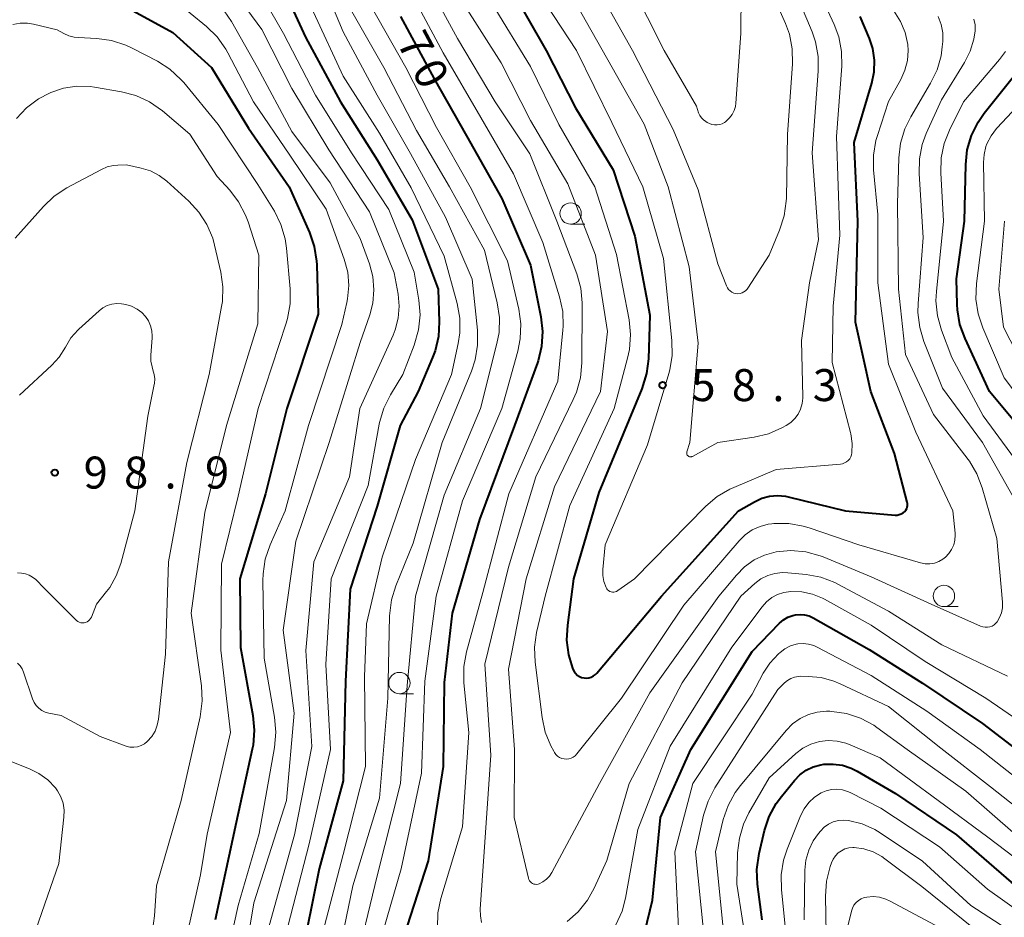
# Model space of a CAD drawing. Units: metres. Extents: x -68000 to -67015, y 33000 to 34500.
# Drawn here: x -67665 to -67549, y 33157 to 33263 of the extents above; entities that cross this region are included whole.
import ezdxf

# ---------------------------------------------------------------- set-up
doc = ezdxf.new("R2010")
doc.units = ezdxf.units.M
for name, color, linetype, lineweight in [('633100_広葉樹林', 7, 'Continuous', 13), ('710100_等高線(計曲線)', 7, 'Continuous', 40), ('710200_等高線(主曲線)', 7, 'Continuous', 13), ('731200_図化機測定による標高点', 7, 'Continuous', 40)]:
    doc.layers.add(name, color=color, linetype=linetype, lineweight=lineweight)
doc.styles.add('Style-WORKING', font='MS Gothic.ttf')

msp = doc.modelspace()

# ---------------------------------------------------------------- linework, layer by layer
at = {"layer": '633100_広葉樹林', "linetype": 'Continuous', "lineweight": 13}
for p, q in [((-67600.3, 33238.63), (-67598.63, 33238.63)), ((-67556.48, 33193.76), (-67554.81, 33193.76)), ((-67620.39, 33183.54), (-67618.72, 33183.54))]:
    msp.add_line(p, q, dxfattribs=at)
for centre in [(-67600.3, 33239.88), (-67556.48, 33195.01), (-67620.39, 33184.79)]:
    msp.add_circle(centre, 1.25, dxfattribs=at)
at = {"layer": '710100_等高線(計曲線)', "linetype": 'Continuous', "lineweight": 40, "flags": 128}
for points, elevation in [([(-67665.71, 33269.23), (-67662.87, 33269), (-67654.67, 33265.33), (-67647, 33261.13), (-67642.43, 33257), (-67638.11, 33249.89), (-67633.33, 33243), (-67630.95, 33237.66), (-67630.39, 33236.01), (-67630.11, 33234.29), (-67630.09, 33233.87)], 90), ([(-67634.05, 33266.3), (-67631.43, 33260.57), (-67627.31, 33253), (-67623, 33246.17)], 80), ([(-67607.45, 33266.55), (-67603.17, 33259), (-67599.73, 33252.27), (-67595.29, 33245), (-67592.76, 33237.24), (-67591, 33227.94), (-67591.17, 33222.82), (-67591.39, 33221.09), (-67591.93, 33219.32), (-67597, 33207.13), (-67599.94, 33197), (-67600.68, 33191.57), (-67600.76, 33189.83), (-67600.54, 33188.1), (-67600.06, 33186.53), (-67600.02, 33186.41), (-67599.89, 33186.16), (-67599.72, 33185.93), (-67599.51, 33185.73), (-67599.27, 33185.57), (-67599, 33185.46), (-67598.72, 33185.39), (-67598.44, 33185.38), (-67598.15, 33185.41), (-67597.88, 33185.49), (-67597.62, 33185.62), (-67597.39, 33185.79), (-67597.23, 33185.96), (-67589.62, 33195), (-67580.59, 33205), (-67578.72, 33206.07), (-67577.87, 33206.47), (-67576.96, 33206.71), (-67576.02, 33206.79), (-67575.08, 33206.71), (-67574.76, 33206.64), (-67568.02, 33205), (-67562.22, 33204.5), (-67561.97, 33204.5), (-67561.72, 33204.55), (-67561.49, 33204.63), (-67561.27, 33204.76), (-67561.08, 33204.92), (-67560.95, 33205.07), (-67560.85, 33205.25), (-67560.78, 33205.43), (-67560.75, 33205.63), (-67560.75, 33205.84), (-67560.78, 33206.03), (-67562.28, 33211.72), (-67565.04, 33219), (-67566.85, 33227.15), (-67566.57, 33239), (-67567, 33248.21), (-67564.94, 33255.18), (-67564.67, 33256.52), (-67564.63, 33257.89), (-67564.84, 33259.25), (-67565.22, 33260.43), (-67566.29, 33263)], 60), ([(-67620.28, 33263), (-67616.32, 33255.68), (-67612.53, 33249), (-67608.35, 33241.65), (-67605, 33233.81), (-67603.78, 33227.76), (-67603.59, 33226.03), (-67603.7, 33224.29), (-67604.11, 33222.6), (-67604.19, 33222.35), (-67606.88, 33215), (-67611, 33203.97), (-67614.18, 33193), (-67615.14, 33184.86), (-67615.25, 33175), (-67617, 33163.92), (-67620.35, 33153.65)], 70), ([(-67555, 33232.2), (-67554.06, 33239), (-67553.92, 33245.63), (-67553.73, 33247.36), (-67553.24, 33249.03), (-67552.47, 33250.6), (-67551.75, 33251.64), (-67546.13, 33258.7)], 70), ([(-67623, 33246.17), (-67618.88, 33239.12), (-67615.85, 33231), (-67615.72, 33227.19), (-67615.82, 33225.44), (-67616.21, 33223.75), (-67616.5, 33222.99), (-67618.17, 33219), (-67620.32, 33215), (-67623, 33205.56), (-67626.18, 33195.82), (-67626.72, 33185), (-67627, 33173.33), (-67629.81, 33163), (-67632.05, 33151.95)], 80), ([(-67630.09, 33233.87), (-67629.93, 33228.07), (-67633.59, 33217), (-67636.11, 33207), (-67639.14, 33197), (-67639.05, 33188.95), (-67637.59, 33180.99), (-67637.43, 33179.25), (-67637.57, 33177.52), (-67637.67, 33177.03), (-67639.57, 33168.43), (-67642.01, 33157)], 90), ([(-67547.8, 33215), (-67551.11, 33219), (-67554, 33225.21), (-67554.6, 33226.84), (-67554.9, 33228.56), (-67554.93, 33229.21), (-67555, 33232.2)], 70), ([(-67592.3, 33152.7), (-67590.67, 33159.33), (-67589.75, 33169), (-67586.18, 33177), (-67579, 33188.51), (-67575.78, 33191.8), (-67575.32, 33192.2), (-67574.79, 33192.51), (-67574.21, 33192.73), (-67573.9, 33192.8), (-67573.36, 33192.85), (-67572.83, 33192.81), (-67572.3, 33192.67), (-67571.82, 33192.45), (-67565.26, 33188.74), (-67559, 33184.78), (-67551.96, 33180.04), (-67545.39, 33175)], 70), ([(-67577.82, 33157), (-67578.36, 33161.19), (-67578.43, 33162.93), (-67578.17, 33164.78), (-67577.53, 33167.48), (-67576.98, 33169.14), (-67576.15, 33170.67), (-67575.55, 33171.49), (-67574.03, 33173.36), (-67573.39, 33174.02), (-67572.65, 33174.55), (-67571.82, 33174.95), (-67570.94, 33175.2), (-67570.59, 33175.26), (-67569.49, 33175.29), (-67568.4, 33175.14), (-67567.36, 33174.8), (-67566.66, 33174.45), (-67562.17, 33171.83), (-67555.02, 33167), (-67548.57, 33161.43), (-67543, 33157.83), (-67535.83, 33154.17)], 80)]:
    msp.add_lwpolyline(points, dxfattribs=dict(at, elevation=elevation))
at = {"layer": '710200_等高線(主曲線)', "linetype": 'Continuous', "lineweight": 13, "flags": 128}
for points, elevation in [([(-67630.82, 33277.94), (-67630.61, 33277.59), (-67627.82, 33273), (-67623.74, 33264.26), (-67619.65, 33257), (-67616.03, 33249.97), (-67612.09, 33243), (-67607.69, 33234.31), (-67606.39, 33228.65), (-67606.14, 33226.92), (-67606.21, 33225.18), (-67606.49, 33223.74), (-67608.35, 33217), (-67613, 33206.18), (-67616.08, 33195), (-67617.41, 33185), (-67617.78, 33174.22), (-67620.17, 33163), (-67623.13, 33152.87)], 72), ([(-67630.48, 33269.52), (-67627, 33261.2), (-67623, 33253.78), (-67619.07, 33246.93), (-67615, 33239.44), (-67611.84, 33232.16), (-67611.24, 33226.18), (-67611.22, 33224.43), (-67611.51, 33222.71), (-67611.94, 33221.4), (-67615.39, 33213), (-67618.78, 33201.22), (-67620.81, 33196.21), (-67621.32, 33194.54), (-67621.54, 33192.66), (-67621.74, 33183), (-67622.73, 33171.27), (-67625.86, 33161), (-67628.18, 33149.82)], 76), ([(-67648.44, 33269), (-67643.54, 33265.97), (-67642.14, 33264.93), (-67640.95, 33263.66), (-67640.11, 33262.41), (-67637.03, 33257), (-67633, 33249.51), (-67628.53, 33243.47), (-67625, 33236.95), (-67623.91, 33233.98), (-67623.51, 33232.48), (-67623.38, 33230.93), (-67623.51, 33229.38), (-67623.87, 33228.01), (-67625, 33224.75), (-67628.63, 33213), (-67632.56, 33201.44), (-67634.03, 33191), (-67632.73, 33181.27), (-67633.63, 33171), (-67637.47, 33159), (-67639, 33149.75)], 86), ([(-67617.14, 33267), (-67613.59, 33260.41), (-67609.17, 33253), (-67605.1, 33246.9), (-67601.91, 33239), (-67599.58, 33232.82), (-67599.11, 33231.14), (-67598.93, 33229.41), (-67598.93, 33229.22), (-67598.98, 33222.35), (-67599.15, 33220.61), (-67599.61, 33218.93), (-67599.99, 33218.05), (-67604.38, 33209), (-67607.6, 33198.4), (-67610.37, 33187), (-67609.67, 33176.33), (-67610.43, 33165), (-67610.9, 33158.27), (-67610.89, 33157.47), (-67610.74, 33156.69)], 66), ([(-67599.59, 33264.41), (-67595.4, 33257), (-67591.65, 33250.35), (-67588.86, 33243), (-67586.38, 33233.62), (-67585.34, 33224.66), (-67586.3, 33213), (-67586.65, 33211.92), (-67586.67, 33211.85), (-67586.67, 33211.77), (-67586.66, 33211.69), (-67586.64, 33211.61), (-67586.6, 33211.54), (-67586.56, 33211.48), (-67586.5, 33211.43), (-67586.43, 33211.38), (-67586.36, 33211.35), (-67586.28, 33211.33), (-67586.2, 33211.33), (-67586.12, 33211.34), (-67586.05, 33211.36), (-67586, 33211.38), (-67583, 33213), (-67578.77, 33213.64), (-67577.07, 33214.04), (-67575.43, 33214.76), (-67575, 33215), (-67574.45, 33215.37), (-67573.98, 33215.82), (-67573.59, 33216.35), (-67573.3, 33216.94), (-67573.12, 33217.58), (-67573.05, 33218.23), (-67573.05, 33218.38), (-67573.18, 33225), (-67572.27, 33231.73), (-67571.18, 33236.82), (-67571.96, 33247), (-67571.22, 33256.57), (-67571.24, 33258.31), (-67571.56, 33260.03), (-67571.96, 33261.18), (-67574.38, 33267)], 56), ([(-67596.06, 33195.86), (-67595.95, 33195.74), (-67595.83, 33195.63), (-67595.69, 33195.55), (-67595.54, 33195.5), (-67595.38, 33195.47), (-67595.21, 33195.47), (-67595.05, 33195.5), (-67594.9, 33195.55), (-67594.77, 33195.63), (-67592.8, 33197), (-67584.41, 33205.54), (-67583.09, 33206.67), (-67581.59, 33207.55), (-67581.14, 33207.75), (-67576.17, 33209.83), (-67568.63, 33210.48), (-67568.37, 33210.52), (-67568.13, 33210.61), (-67567.9, 33210.74), (-67567.7, 33210.91), (-67567.54, 33211.11), (-67567.4, 33211.33), (-67567.32, 33211.58), (-67567.27, 33211.79), (-67567.24, 33212.91), (-67567.4, 33214.02), (-67567.44, 33214.18), (-67569.59, 33222.41), (-67569.47, 33229), (-67568.68, 33237.32), (-67569.1, 33248.9), (-67568.48, 33257.15), (-67568.5, 33258.89), (-67568.83, 33260.6), (-67569.36, 33262.05), (-67571.62, 33267)], 58), ([(-67574.25, 33257.46), (-67574.28, 33259.2), (-67574.61, 33260.91), (-67575.07, 33262.19), (-67577.18, 33267)], 54), ([(-67636.81, 33265.93), (-67633.99, 33261), (-67630.25, 33253.75), (-67626, 33247), (-67621.64, 33240.36), (-67618.67, 33233), (-67618.12, 33229.73), (-67617.97, 33227.99), (-67618.14, 33226.25), (-67618.65, 33224.42), (-67619.99, 33221), (-67621.45, 33218.6), (-67622.22, 33217.03), (-67622.71, 33215.36), (-67622.75, 33215.16), (-67624.04, 33207.96), (-67628.4, 33197), (-67629.02, 33186.98), (-67628.47, 33177), (-67631, 33165.92), (-67633.81, 33155)], 82), ([(-67619, 33265.79), (-67615.26, 33258.74), (-67610.85, 33251.15), (-67607, 33244.53), (-67603.54, 33236.46), (-67601.59, 33230.1), (-67601.22, 33228.39), (-67601.16, 33226.65), (-67601.2, 33226.18), (-67601.79, 33220.21), (-67607.53, 33207), (-67610.58, 33195.42), (-67612.51, 33188.45), (-67612.82, 33186.74), (-67612.82, 33184.83), (-67612.26, 33179), (-67613, 33167.9), (-67615.52, 33159.53), (-67615.88, 33157.82)], 68), ([(-67604.12, 33265.88), (-67599.6, 33259), (-67595.46, 33250.54), (-67591.8, 33243), (-67589.41, 33234.59), (-67588.41, 33224.98), (-67588.38, 33223.24), (-67588.66, 33221.52), (-67588.77, 33221.09), (-67591.26, 33212.74), (-67596.24, 33201), (-67596.51, 33198.1), (-67596.51, 33197.39), (-67596.39, 33196.7), (-67596.14, 33196), (-67596.06, 33195.86)], 58), ([(-67597.32, 33266.68), (-67593.04, 33259), (-67588.27, 33249.73), (-67585.33, 33242.67), (-67583, 33233.99), (-67582, 33231.38), (-67581.89, 33231.16), (-67581.75, 33230.96), (-67581.57, 33230.79), (-67581.37, 33230.65), (-67581.14, 33230.55), (-67580.9, 33230.49), (-67580.66, 33230.47), (-67580.41, 33230.5), (-67580.17, 33230.57), (-67579.95, 33230.68), (-67579.75, 33230.82), (-67579.58, 33231), (-67579.49, 33231.12), (-67577, 33235), (-67575.76, 33237.93), (-67575.22, 33239.59), (-67574.98, 33241.32), (-67574.97, 33241.67), (-67574.84, 33249.16), (-67574.25, 33257.46)], 54), ([(-67593.21, 33266.79), (-67589.31, 33259), (-67585.53, 33252.47), (-67585.27, 33251.7), (-67585.13, 33251.39), (-67584.93, 33251.1), (-67584.7, 33250.86), (-67584.42, 33250.66), (-67584.27, 33250.57), (-67584, 33250.44), (-67583.71, 33250.33), (-67583.41, 33250.28), (-67583.1, 33250.27), (-67582.79, 33250.32), (-67582.5, 33250.42), (-67582.23, 33250.57), (-67582.13, 33250.65), (-67582, 33250.75), (-67581.63, 33251.1), (-67581.33, 33251.5), (-67581.1, 33251.95), (-67580.96, 33252.44), (-67580.91, 33252.81)], 52), ([(-67580.91, 33252.81), (-67580.32, 33261), (-67580.27, 33265.85)], 52), ([(-67646.88, 33265), (-67643.02, 33261.82), (-67641.77, 33260.6), (-67640.76, 33259.18), (-67640.52, 33258.75), (-67637.5, 33253), (-67633.27, 33246.73), (-67629, 33240.39), (-67626.87, 33234.52), (-67626.46, 33233), (-67626.33, 33231.43), (-67626.47, 33229.86), (-67626.55, 33229.45), (-67627.13, 33226.87), (-67631.08, 33215), (-67633.81, 33205), (-67635.57, 33200.99), (-67636.13, 33199.34), (-67636.39, 33197.61), (-67636.41, 33196.83), (-67636.28, 33187.72), (-67635.04, 33180.77), (-67634.89, 33179.03), (-67635.04, 33177.24), (-67636.86, 33167.14), (-67639.32, 33158.68), (-67641.58, 33148.42)], 88), ([(-67639.51, 33265.54), (-67636.53, 33261.47), (-67633, 33254.54), (-67628.66, 33247.34), (-67623.91, 33240.09), (-67621, 33232.93), (-67620.54, 33230.42), (-67620.41, 33229.01), (-67620.53, 33227.6), (-67620.89, 33226.22), (-67621.14, 33225.6), (-67625.05, 33217), (-67626.24, 33209), (-67630.43, 33199), (-67631.38, 33188.62), (-67630.66, 33177.34), (-67632.7, 33167), (-67635.69, 33156.31)], 84), ([(-67613, 33264.68), (-67608.45, 33257.55), (-67605, 33250.81), (-67600.63, 33243.37), (-67597.38, 33235), (-67595.96, 33226.04), (-67596.77, 33219), (-67602.19, 33207.81), (-67605.5, 33197), (-67607.57, 33186.43), (-67606.87, 33177), (-67606.93, 33169), (-67605.25, 33161.89), (-67605.19, 33161.74), (-67605.12, 33161.59), (-67605.02, 33161.47), (-67604.9, 33161.36), (-67604.76, 33161.27), (-67604.61, 33161.21), (-67604.45, 33161.18), (-67604.28, 33161.17), (-67604.12, 33161.2), (-67604, 33161.24), (-67603.55, 33161.46), (-67603.14, 33161.76), (-67602.79, 33162.12), (-67602.49, 33162.57), (-67596.9, 33173), (-67591, 33183.66), (-67582.88, 33195), (-67580.84, 33197.46), (-67579.88, 33198.44), (-67578.77, 33199.23), (-67577.53, 33199.81), (-67576.16, 33200.19), (-67574.43, 33200.34), (-67572.7, 33200.18), (-67571.02, 33199.73), (-67570.65, 33199.59), (-67565, 33197.27), (-67557.96, 33194.04), (-67552.17, 33191.46), (-67551.91, 33191.37), (-67551.63, 33191.33), (-67551.36, 33191.33), (-67551.08, 33191.38), (-67550.83, 33191.48), (-67550.59, 33191.63), (-67550.38, 33191.81), (-67550.24, 33191.97), (-67549.94, 33192.47), (-67549.72, 33193.02), (-67549.61, 33193.6), (-67549.59, 33194.19), (-67549.6, 33194.27)], 64), ([(-67630.49, 33263.51), (-67627, 33255.98), (-67622.71, 33249.29), (-67619, 33242.91), (-67615.12, 33234.88), (-67613.62, 33229.34), (-67613.31, 33227.62), (-67613.3, 33225.88), (-67613.49, 33224.63), (-67614.26, 33221), (-67618.51, 33211), (-67622.43, 33199.57), (-67624.27, 33191.73), (-67624.49, 33185.51)], 78), ([(-67626.14, 33263.86), (-67622.2, 33257)], 74), ([(-67609.51, 33264.49), (-67605, 33257.12), (-67601.69, 33250.31), (-67597.45, 33243), (-67594.91, 33235.09), (-67593.43, 33227.4), (-67593.26, 33225.67), (-67593.38, 33223.93), (-67593.6, 33222.91), (-67595.19, 33217), (-67600.39, 33205.61), (-67603.29, 33195), (-67604.28, 33190.73), (-67604.52, 33189), (-67604.46, 33187.24), (-67603.65, 33180.73), (-67603.28, 33179.02), (-67602.62, 33177.41), (-67602.28, 33176.8), (-67602.19, 33176.64), (-67602.03, 33176.42), (-67601.82, 33176.22), (-67601.59, 33176.07), (-67601.33, 33175.95), (-67601.06, 33175.88), (-67600.78, 33175.87), (-67600.5, 33175.9), (-67600.23, 33175.97), (-67599.98, 33176.1), (-67599.76, 33176.26), (-67599.56, 33176.47), (-67594.33, 33183), (-67587, 33193.91), (-67580.53, 33201.48), (-67579.81, 33202.18), (-67578.98, 33202.75)], 62), ([(-67578.98, 33202.75), (-67578.06, 33203.17), (-67577.09, 33203.42), (-67576.66, 33203.47), (-67576.44, 33203.49), (-67574.69, 33203.5), (-67572.98, 33203.2), (-67572.3, 33202.99), (-67566.47, 33201), (-67559.22, 33198.9), (-67558.69, 33198.79), (-67558.14, 33198.78), (-67557.6, 33198.87), (-67557.09, 33199.04), (-67556.61, 33199.31), (-67556.29, 33199.55), (-67555.89, 33199.97), (-67555.57, 33200.46), (-67555.33, 33200.99), (-67555.19, 33201.55), (-67555.16, 33202.13), (-67555.17, 33202.39), (-67555.44, 33205), (-67559.78, 33214.22), (-67563, 33222.21), (-67564.24, 33231.76), (-67564.23, 33239.77), (-67564.73, 33245), (-67564.75, 33246.74), (-67564.46, 33248.46), (-67564.29, 33249.05), (-67563, 33253.02), (-67561.55, 33255.61), (-67561.06, 33256.68), (-67560.77, 33257.82), (-67560.68, 33258.99), (-67560.73, 33259.72), (-67561.03, 33261.11), (-67561.56, 33262.42), (-67562.34, 33263.67)], 62), ([(-67665.75, 33262.05), (-67664.91, 33262.2), (-67664.06, 33262.21), (-67663.32, 33262.1), (-67660.55, 33261.45), (-67659.77, 33261.01), (-67659.19, 33260.74), (-67658.56, 33260.57), (-67658.11, 33260.52), (-67655.89, 33260.41), (-67654.17, 33260.18), (-67652.51, 33259.65), (-67651.74, 33259.29), (-67648.79, 33257.74), (-67647.33, 33256.8), (-67646.04, 33255.62), (-67645.71, 33255.24), (-67641.67, 33250.33), (-67637, 33243.29), (-67635.07, 33240.15), (-67634.3, 33238.59), (-67633.8, 33236.92), (-67633.64, 33235.82), (-67633.21, 33231.03), (-67633.21, 33229.28), (-67633.51, 33227.57), (-67633.67, 33227.01), (-67636.96, 33217), (-67639.3, 33206.7), (-67641.26, 33198.74), (-67641.35, 33188.65), (-67640.21, 33179), (-67642.94, 33167.06), (-67643.73, 33162.27), (-67646.27, 33151)], 92), ([(-67549.6, 33194.27), (-67550.27, 33201.73), (-67551.97, 33207.69), (-67552.6, 33209.32), (-67553.49, 33210.81), (-67553.64, 33211.01), (-67557.69, 33216.31), (-67561, 33223.33), (-67561.82, 33231), (-67561.91, 33241), (-67561.77, 33246.4), (-67561.57, 33248.13), (-67561.07, 33249.8), (-67560.37, 33251.24), (-67558.04, 33255.16), (-67557.28, 33256.73), (-67556.81, 33258.4), (-67556.67, 33259.43), (-67556.62, 33260.07), (-67556.62, 33261.07), (-67556.8, 33262.06), (-67557.15, 33263)], 64), ([(-67547.98, 33206.02), (-67551.94, 33213), (-67556.63, 33219.37), (-67558.82, 33224.85), (-67559.32, 33226.52), (-67559.53, 33228.25), (-67559.51, 33229.31), (-67558.93, 33237.07), (-67559.4, 33244.53), (-67559.36, 33246.28), (-67559.02, 33247.99), (-67558.55, 33249.26), (-67556.77, 33253.23), (-67554.06, 33257.6), (-67553.4, 33258.91), (-67552.98, 33260.32), (-67552.83, 33261.33), (-67552.83, 33262.01), (-67552.95, 33262.68)], 66), ([(-67546.78, 33209.22), (-67551.87, 33216.13), (-67555.56, 33223), (-67556.77, 33226.21), (-67557.24, 33227.89), (-67557.41, 33229.62), (-67557.36, 33230.73), (-67556.54, 33239), (-67556.85, 33244.66), (-67556.8, 33246.41), (-67556.44, 33248.11), (-67555.83, 33249.65), (-67554.18, 33253), (-67549.94, 33257.95), (-67549.26, 33258.89)], 68), ([(-67622.2, 33257), (-67618.39, 33249.61), (-67614.51, 33243), (-67610.41, 33235.59), (-67608.92, 33229.4), (-67608.66, 33227.67), (-67608.7, 33225.93), (-67608.94, 33224.61), (-67610.86, 33217), (-67615.15, 33206.85), (-67618.52, 33195), (-67619.48, 33184.52), (-67620.25, 33173), (-67623, 33162.17), (-67625.69, 33151)], 74), ([(-67544.26, 33213.74), (-67549.41, 33220.59), (-67551.92, 33226.45), (-67552.47, 33228.1), (-67552.72, 33229.83), (-67552.65, 33231.67), (-67551.71, 33239), (-67551.84, 33245.86), (-67551.77, 33246.82), (-67551.54, 33247.76), (-67551.43, 33248.06), (-67550.94, 33249.01), (-67550.29, 33249.86), (-67550.22, 33249.94), (-67543.33, 33257.28)], 72), ([(-67665.34, 33251.01), (-67664.15, 33252.28), (-67662.75, 33253.33), (-67661.46, 33254.01), (-67661.31, 33254.08), (-67659.82, 33254.58), (-67658.27, 33254.81), (-67656.7, 33254.78), (-67656.19, 33254.7)], 94), ([(-67656.19, 33254.7), (-67653, 33254.16), (-67651.32, 33253.72), (-67649.73, 33252.99), (-67648.21, 33251.92), (-67645, 33249.2), (-67641.79, 33244.21), (-67640.31, 33242.6), (-67639.26, 33241.24), (-67638.45, 33239.7), (-67638.16, 33238.92), (-67636.9, 33235), (-67637, 33226.94), (-67640.68, 33215), (-67643.21, 33204.79), (-67644.85, 33193), (-67643.63, 33184.46), (-67643.53, 33182.72), (-67643.78, 33180.83), (-67646.01, 33171), (-67648.9, 33161), (-67649.12, 33157.49), (-67649.37, 33155.77)], 94), ([(-67665.49, 33237), (-67662.18, 33240.71), (-67660.92, 33241.91), (-67659.43, 33242.88), (-67655.35, 33245.06), (-67654.68, 33245.35), (-67653.96, 33245.52), (-67653.44, 33245.56), (-67652.42, 33245.58), (-67650.71, 33245.21)], 96), ([(-67650.71, 33245.21), (-67649.62, 33244.87), (-67648.6, 33244.35), (-67647.7, 33243.67), (-67645.11, 33241.32), (-67643.93, 33240.05), (-67642.98, 33238.58), (-67642.3, 33236.98), (-67642.08, 33236.16), (-67641.35, 33233.01), (-67641.11, 33231.29), (-67641.17, 33229.55), (-67641.26, 33228.97), (-67642.71, 33221), (-67645.33, 33210.67), (-67647.51, 33199), (-67647.84, 33188.16), (-67648.67, 33180.56), (-67648.81, 33179.84), (-67649.07, 33179.16), (-67649.45, 33178.53), (-67649.98, 33177.94), (-67650.33, 33177.66), (-67650.72, 33177.46), (-67651.14, 33177.32), (-67651.58, 33177.26), (-67652.02, 33177.28), (-67652.46, 33177.37), (-67652.59, 33177.42), (-67655.5, 33178.5), (-67660.1, 33181), (-67661.55, 33181.27), (-67661.97, 33181.39), (-67662.36, 33181.58), (-67662.72, 33181.83), (-67663.03, 33182.14), (-67663.27, 33182.5), (-67663.47, 33182.94), (-67664.51, 33186.06), (-67664.68, 33186.46), (-67664.92, 33186.82)], 96), ([(-67545.63, 33219), (-67549.47, 33226.53), (-67550.04, 33231), (-67549.36, 33239)], 74), ([(-67665, 33218.56), (-67661.19, 33222.09), (-67660.32, 33223.04), (-67659.6, 33224.2), (-67658.94, 33225.28), (-67658.1, 33226.22), (-67658.01, 33226.31), (-67655.64, 33228.47), (-67655.19, 33228.81), (-67654.68, 33229.08), (-67654.13, 33229.25), (-67653.57, 33229.32), (-67653, 33229.29), (-67652.75, 33229.25), (-67652.49, 33229.2), (-67651.82, 33228.99), (-67651.19, 33228.67), (-67650.63, 33228.25), (-67650.2, 33227.8)], 98), ([(-67650.2, 33227.8), (-67649.85, 33227.28), (-67649.6, 33226.72), (-67649.45, 33226.11), (-67649.4, 33225.49), (-67649.41, 33225.28), (-67649.57, 33223.25), (-67649.56, 33222.56), (-67649.43, 33221.88), (-67649.32, 33221.53), (-67649.17, 33221.01), (-67649.11, 33220.47), (-67649.15, 33219.93), (-67649.17, 33219.82), (-67649.91, 33216.09), (-67651.44, 33205), (-67653.08, 33198.83), (-67653.62, 33197.37), (-67654.39, 33196.01), (-67654.76, 33195.53), (-67655.95, 33194.05), (-67656.55, 33192.53), (-67656.64, 33192.36), (-67656.75, 33192.21), (-67656.89, 33192.08), (-67657.05, 33191.97), (-67657.22, 33191.9), (-67657.4, 33191.85), (-67657.59, 33191.84), (-67657.78, 33191.87), (-67657.96, 33191.92), (-67658.13, 33192), (-67658.28, 33192.12), (-67658.32, 33192.16), (-67662.09, 33195.91), (-67663.08, 33196.92), (-67663.44, 33197.22), (-67663.84, 33197.46), (-67664.28, 33197.62)], 98), ([(-67664.28, 33197.62), (-67664.74, 33197.7), (-67665.21, 33197.71)], 98), ([(-67577.95, 33197.01), (-67577.16, 33197.4), (-67576.31, 33197.66), (-67575.43, 33197.76), (-67574.78, 33197.74), (-67572.64, 33197.52), (-67570.93, 33197.2), (-67569.3, 33196.58), (-67568.93, 33196.39), (-67563, 33193.23), (-67556.73, 33189.27), (-67549, 33185.6)], 66), ([(-67600.71, 33156.82), (-67599.4, 33157.96), (-67598.32, 33159.3), (-67597.53, 33160.72), (-67596.05, 33163.95), (-67593.43, 33173), (-67587.2, 33184.8), (-67580.33, 33195), (-67578.67, 33196.48), (-67577.95, 33197.01)], 66), ([(-67594.97, 33156.44), (-67594.26, 33158.03), (-67593.87, 33159.54), (-67592.41, 33167.59), (-67588.62, 33177.38), (-67581.38, 33189), (-67577.83, 33193.74), (-67577.31, 33194.33), (-67576.69, 33194.81), (-67576, 33195.18), (-67575.26, 33195.43), (-67574.46, 33195.54), (-67573.17, 33195.49), (-67571.92, 33195.22), (-67570.72, 33194.74), (-67570.51, 33194.62), (-67565, 33191.57), (-67558.68, 33187.32), (-67551.55, 33183), (-67546.94, 33179.86)], 68), ([(-67587.57, 33154.43), (-67588.07, 33165), (-67585.96, 33173), (-67579, 33183.48), (-67577.69, 33185.95), (-67576.91, 33187.14), (-67575.91, 33188.21), (-67575.71, 33188.39), (-67575.14, 33188.82), (-67574.5, 33189.14), (-67573.81, 33189.34), (-67573.62, 33189.38), (-67572.99, 33189.42), (-67572.36, 33189.35)], 72), ([(-67572.36, 33189.35), (-67571.75, 33189.18), (-67571.37, 33189.01), (-67565, 33185.67), (-67558.49, 33181.51), (-67552.23, 33177), (-67545.95, 33172.05)], 72), ([(-67664.92, 33186.82), (-67665.22, 33187.14)], 96), ([(-67624.49, 33185.51), (-67624.39, 33175), (-67627, 33164.69), (-67630.04, 33153)], 78), ([(-67584.67, 33155.33), (-67585.64, 33165), (-67584.69, 33169.28), (-67584.16, 33170.94), (-67583.35, 33172.49), (-67575.98, 33184.02), (-67575.2, 33184.8), (-67574.84, 33185.1), (-67574.44, 33185.33), (-67574.01, 33185.49), (-67573.55, 33185.57), (-67573.3, 33185.58), (-67572.43, 33185.57), (-67570.88, 33185.43), (-67569.38, 33185.02), (-67568.64, 33184.71), (-67563, 33182.02)], 74), ([(-67582.36, 33155.64), (-67583.3, 33165), (-67582.37, 33168.78), (-67581.81, 33170.43), (-67580.97, 33171.95), (-67580.37, 33172.77), (-67575.01, 33179.24), (-67574.25, 33180.01), (-67573.37, 33180.64), (-67572.39, 33181.1), (-67571.35, 33181.39), (-67570.27, 33181.49), (-67569.85, 33181.48), (-67569.62, 33181.47), (-67567.9, 33181.21), (-67566.25, 33180.66), (-67564.71, 33179.83), (-67564.34, 33179.57), (-67560.81, 33177), (-67553.9, 33172.1), (-67548.04, 33167), (-67541.32, 33162.68), (-67535, 33158.93), (-67525.56, 33156.44)], 76), ([(-67563, 33182.02), (-67556.84, 33177.16), (-67551, 33172.62), (-67544.5, 33167.5)], 74), ([(-67579.19, 33151), (-67580.79, 33161.21), (-67580.69, 33164.85), (-67580.49, 33166.58), (-67580, 33168.25), (-67579.36, 33169.57), (-67577, 33173.68), (-67573.85, 33176.52), (-67573.02, 33177.14), (-67572.09, 33177.61), (-67571.1, 33177.92), (-67570.06, 33178.04), (-67569.02, 33177.99), (-67568.01, 33177.75), (-67567.49, 33177.55), (-67563.97, 33176.03), (-67557.17, 33171)], 78), ([(-67665.84, 33140.16), (-67664.03, 33153), (-67660.37, 33163.63), (-67659.76, 33169.07), (-67659.74, 33169.88), (-67659.87, 33170.68), (-67660.12, 33171.44), (-67660.51, 33172.15), (-67660.77, 33172.5), (-67661.67, 33173.43), (-67662.71, 33174.19), (-67663.79, 33174.72), (-67669.55, 33177)], 94), ([(-67575, 33155.11), (-67575.56, 33160.53), (-67575.58, 33162.28), (-67575.31, 33164), (-67574.88, 33165.3), (-67573.3, 33169.21), (-67572.88, 33170.04), (-67572.32, 33170.78), (-67571.65, 33171.41), (-67570.88, 33171.91), (-67570.29, 33172.16), (-67569.67, 33172.31), (-67569.03, 33172.34), (-67568.39, 33172.27), (-67567.78, 33172.08), (-67567.47, 33171.94), (-67563.9, 33170.1), (-67557, 33165.56), (-67551.38, 33160.62), (-67545, 33156.08)], 82), ([(-67557.17, 33171), (-67551.31, 33166.69), (-67545, 33161.88), (-67537, 33157.4), (-67529.93, 33154.07)], 78), ([(-67572.88, 33157), (-67572.79, 33162.82), (-67572.67, 33164.02), (-67572.33, 33165.19), (-67571.81, 33166.27), (-67571.21, 33167.12), (-67570.95, 33167.43), (-67570.52, 33167.87), (-67570.02, 33168.23), (-67569.46, 33168.5), (-67568.87, 33168.66), (-67568.26, 33168.72)], 84), ([(-67568.26, 33168.72), (-67567.66, 33168.67), (-67566.08, 33168.27), (-67564.6, 33167.61), (-67563.96, 33167.22), (-67559, 33163.89), (-67553.32, 33158.68), (-67547, 33154.6)], 84), ([(-67570.24, 33151), (-67570.38, 33159.8), (-67570.26, 33161.54), (-67569.82, 33163.28), (-67569.66, 33163.71), (-67569.47, 33164.14), (-67569.21, 33164.52), (-67568.88, 33164.85), (-67568.51, 33165.12), (-67568.09, 33165.32), (-67567.64, 33165.45), (-67567.18, 33165.49), (-67567, 33165.49), (-67565.86, 33165.33), (-67564.77, 33164.97), (-67563.76, 33164.43), (-67563.4, 33164.17), (-67559.08, 33160.92), (-67553, 33156.04)], 86), ([(-67568.07, 33155), (-67567.34, 33158.01), (-67567.22, 33158.38), (-67567.04, 33158.72), (-67566.8, 33159.02), (-67566.51, 33159.27), (-67566.18, 33159.47), (-67565.82, 33159.62), (-67565.54, 33159.68), (-67564.79, 33159.73), (-67564.03, 33159.66), (-67563.3, 33159.45), (-67562.79, 33159.21), (-67557, 33156.09)], 88), ([(-67615.88, 33157.82), (-67615.93, 33156.08)], 68)]:
    msp.add_lwpolyline(points, dxfattribs=dict(at, elevation=elevation))
at = {"layer": '731200_図化機測定による標高点', "linetype": 'Continuous', "lineweight": 40}
for centre in [(-67589.5, 33219.74, 58.33), (-67660.84, 33209.48, 98.86)]:
    msp.add_circle(centre, 0.375, dxfattribs=at)

# ---------------------------------------------------------------- texts
at = {"layer": '710100_等高線(計曲線)', "linetype": 'Continuous', "lineweight": 40, "style": 'Style-WORKING'}
for s, p in [('7', (-67620.79, 33260, -10)), ('0', (-67619.03, 33256.69, -10))]:
    msp.add_text(s, height=3.75, rotation=298, dxfattribs=at).set_placement(p)
at = {"layer": '731200_図化機測定による標高点', "linetype": 'Continuous', "lineweight": 40, "style": 'Style-WORKING'}
for s, p in [('5', (-67586.12, 33217.87, -10)), ('8', (-67581.37, 33217.87, -10)), ('3', (-67571.87, 33217.87, -10)), ('.', (-67576.62, 33217.87, -10)), ('9', (-67657.46, 33207.61, -10)), ('8', (-67652.71, 33207.61, -10)), ('9', (-67643.21, 33207.61, -10)), ('.', (-67647.96, 33207.61, -10))]:
    msp.add_text(s, height=3.75, dxfattribs=at).set_placement(p)

doc.saveas('drawing.dxf')
